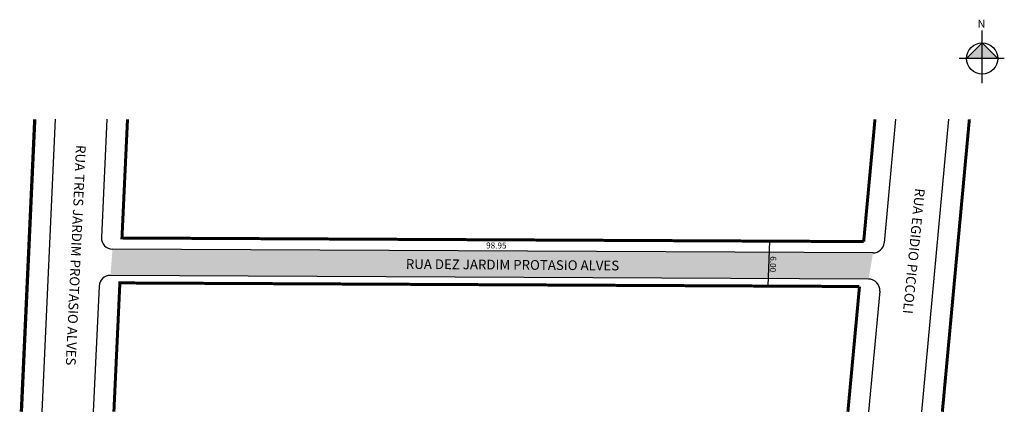
# Model space of a CAD drawing. Units: feet. Extents: x 703 to 834, y 650 to 703.
import ezdxf
from ezdxf.enums import TextEntityAlignment as Align

# ---------------------------------------------------------------- set-up
doc = ezdxf.new("R2010")
doc.units = ezdxf.units.FT
doc.header["$MEASUREMENT"] = 0
doc.styles.add('CROQUI', font='arial.ttf')
doc.styles.get("Standard").update_dxf_attribs({"font": 'arial.ttf'})

msp = doc.modelspace()

# ---------------------------------------------------------------- hatches: boundary and pattern name
at = {"linetype": 'ByBlock'}
for points in [[(831.35, 699.68), (829.27, 697.59), (831.35, 697.59)], [(833.43, 697.59), (831.35, 697.59), (831.35, 699.68)]]:
    msp.add_hatch(color=7, dxfattribs=at).paths.add_polyline_path(points)
h = msp.add_hatch(color=51)
h.paths.add_polyline_path([(816.77, 671.63), (798.63, 671.72), (798.51, 668.22), (816.18, 668.14)])
h.paths.add_polyline_path([(798.63, 671.72), (715.17, 672.12), (714.89, 668.63), (798.51, 668.22)])

# ---------------------------------------------------------------- linework, layer by layer
for p, q in [((831.35, 694.31, 90), (831.35, 701.32, 90)), ((831.35, 699.68, 90), (829.27, 697.59, 90)), ((833.43, 697.59, 90), (831.35, 699.68, 90)), ((834.31, 697.59, 90), (828.28, 697.59, 90))]:
    msp.add_line(p, q, dxfattribs=at)
for p, q in [((714.42, 689.47), (713.68, 673.69)), ((819.79, 689.47), (818.27, 672.99)), ((826.86, 689.47), (823.25, 650.41)), ((816.77, 671.63), (715.17, 672.12)), ((816.18, 668.14), (714.89, 668.63)), ((713.38, 667.2), (712.6, 650.41)), ((817.66, 666.5), (816.17, 650.41))]:
    msp.add_line(p, q)
at = {"lineweight": -2}
msp.add_line((802.92, 673.2), (802.72, 667.2), dxfattribs=at)
at = {"const_width": 0.4, "flags": 128}
for points in [[(702.97, 650.41), (704.76, 689.47)], [(704.8, 689.47), (703.01, 650.41)], [(815.52, 673.14), (716.43, 673.62), (717.17, 689.47)], [(817.03, 689.47), (815.52, 673.14)], [(829.64, 689.47), (826.03, 650.41)], [(715.35, 650.41), (716.15, 667.62), (814.96, 667.14)], [(814.96, 667.14), (813.41, 650.41)]]:
    msp.add_lwpolyline(points, dxfattribs=at)
at = {"flags": 128}
msp.add_lwpolyline([(707.51, 689.47), (705.72, 650.41)], dxfattribs=at)
at = {"linetype": 'ByBlock'}
msp.add_circle((831.35, 697.59, 90), 2.08, dxfattribs=at)
for centre, start, end in [((715.18, 673.62), 177.3353, 269.7224), ((816.77, 673.13), 269.7224, 354.7), ((714.88, 667.13), 89.7224, 177.3353), ((816.17, 666.64), 354.7, 89.7224)]:
    msp.add_arc(centre, 1.5, start, end)

# ---------------------------------------------------------------- texts
for s, rotation, p in [('RUA TRES JARDIM PROTASIO ALVES', 267.3353, (710.3, 686.06)), ('RUA EGIDIO PICCOLI', 264.3487, (822.41, 680.3)), ('RUA DEZ JARDIM PROTASIO ALVES', 359.5766, (754.35, 669.5))]:
    msp.add_text(s, height=1.3, rotation=rotation).set_placement(p)
at = {"lineweight": -3, "style": 'CROQUI'}
for s, rotation, p in [('98.95', 359.7224, (766.44, 672.22)), ('6.00', 268.0562, (803.01, 670.13))]:
    msp.add_text(s, height=0.8, rotation=rotation, dxfattribs=at).set_placement(p, align=Align.CENTER)
at = {"linetype": 'ByBlock', "insert": (831.78, 701.71, 90), "char_height": 1.0623, "width": 5.6995, "attachment_point": 1, "rotation": 180, "style": 'CROQUI'}
msp.add_mtext('{\\fArial|b1|i0|c0|p34;N}', dxfattribs=at)

doc.saveas('drawing.dxf')
